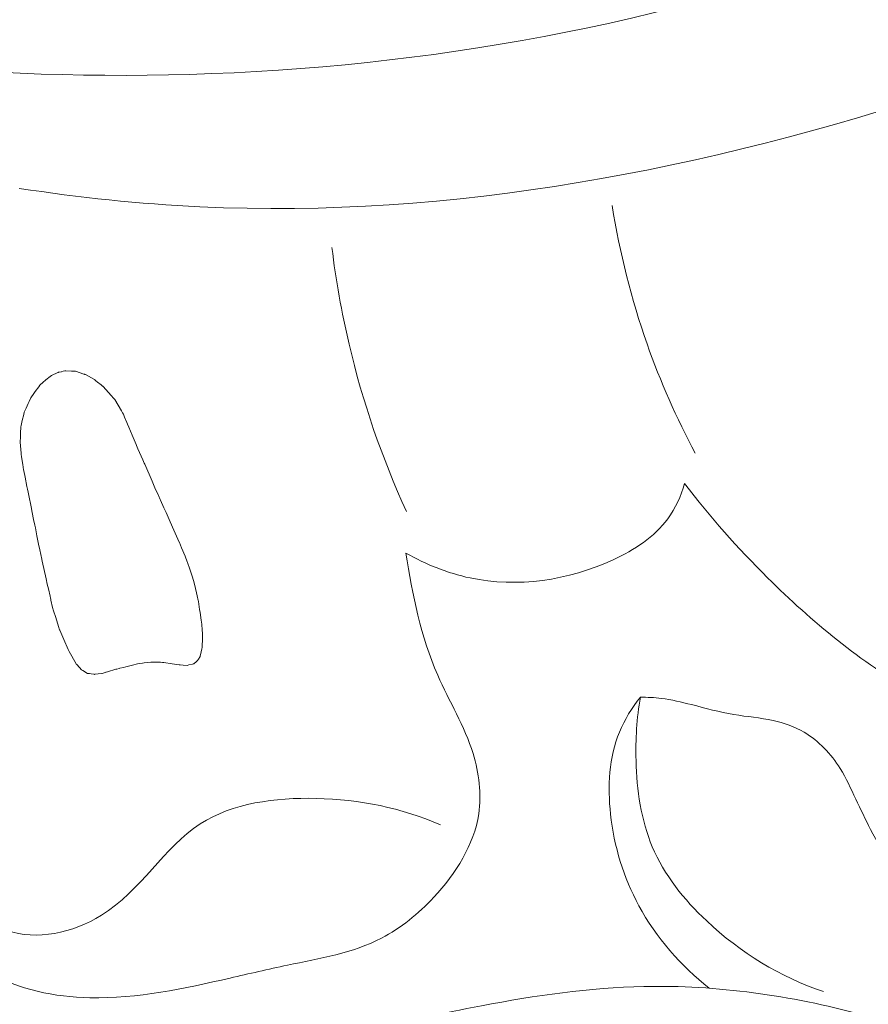
# Model space of a CAD drawing. Units: centimetres. Extents: x -629 to -462, y -383 to -147.
# Drawn here: x -551 to -549, y -284 to -282 of the extents above; entities that cross this region are included whole.
import ezdxf

# ---------------------------------------------------------------- set-up
doc = ezdxf.new("R2010")
doc.units = ezdxf.units.CM
doc.header["$MEASUREMENT"] = 0
doc.layers.add('layer 1', color=7, linetype='Continuous')

msp = doc.modelspace()

# ---------------------------------------------------------------- linework, layer by layer
at = {"layer": 'layer 1', "color": 250, "lineweight": 20}
for points, knots in [([(-629.12223, -383.03001), (-629.12223, -383.03001), (-629.12223, -146.8443), (-629.12223, -146.8443), (-629.12223, -146.8443), (-629.12223, -146.8443), (-462.12224, -146.8443), (-462.12224, -146.8443), (-462.12224, -146.8443), (-462.12224, -146.8443), (-462.12224, -383.03001), (-462.12224, -383.03001), (-462.12224, -383.03001), (-462.12224, -383.03001), (-629.12223, -383.03001), (-629.12223, -383.03001)], [0, 0, 0, 0, 0.2, 0.2, 0.2, 0.2, 0.4, 0.4, 0.4, 0.4, 0.6, 0.6, 0.6, 0.6, 1, 1, 1, 1]), ([(-548.17464, -279.18389), (-548.14859, -279.1208), (-548.11087, -279.05988), (-548.06069, -279.0133), (-548.06069, -279.0133), (-547.97184, -278.93084), (-547.84386, -278.89334), (-547.71918, -278.89027), (-547.71918, -278.89027), (-547.47088, -278.88411), (-547.23577, -279.01423), (-547.06964, -279.19536), (-547.06964, -279.19536), (-546.89035, -279.39089), (-546.79157, -279.64565), (-546.76517, -279.90681), (-546.76517, -279.90681), (-546.74067, -280.14858), (-546.77826, -280.39575), (-546.8687, -280.61918), (-546.8687, -280.61918), (-547.0194, -280.9916), (-547.31685, -281.29819), (-547.64652, -281.53923), (-547.64652, -281.53923), (-548.00031, -281.79789), (-548.39127, -281.98118), (-548.80237, -282.1182), (-548.80237, -282.1182), (-549.27721, -282.27659), (-549.77891, -282.37341), (-550.27415, -282.34966), (-550.27415, -282.34966), (-550.39301, -282.34398), (-550.51146, -282.33138), (-550.62898, -282.31354)], [0, 0, 0, 0, 0.1, 0.1, 0.1, 0.1, 0.2, 0.2, 0.2, 0.2, 0.3, 0.3, 0.3, 0.3, 0.4, 0.4, 0.4, 0.4, 0.5, 0.5, 0.5, 0.5, 0.6, 0.6, 0.6, 0.6, 0.7, 0.7, 0.7, 0.7, 0.8, 0.8, 0.8, 0.8, 1, 1, 1, 1]), ([(-548.00414, -279.22377), (-547.93548, -279.20033), (-547.86057, -279.18562), (-547.78929, -279.19105), (-547.78929, -279.19105), (-547.59518, -279.20575), (-547.42843, -279.36969), (-547.32763, -279.55502), (-547.32763, -279.55502), (-547.17857, -279.82926), (-547.17391, -280.15023), (-547.27414, -280.42607), (-547.27414, -280.42607), (-547.33563, -280.59539), (-547.43667, -280.74766), (-547.55203, -280.88756), (-547.55203, -280.88756), (-547.90653, -281.31742), (-548.39617, -281.62919), (-548.91888, -281.82575), (-548.91888, -281.82575), (-549.36153, -281.99221), (-549.82784, -282.07616), (-550.29417, -282.08952), (-550.29417, -282.08952), (-550.73853, -282.10217), (-551.18293, -282.05084), (-551.61735, -281.95257), (-551.61735, -281.95257), (-552.36097, -281.78464), (-553.07527, -281.47948), (-553.7067, -281.06398)], [0, 0, 0, 0, 0.1111111, 0.1111111, 0.1111111, 0.1111111, 0.2222222, 0.2222222, 0.2222222, 0.2222222, 0.3333333, 0.3333333, 0.3333333, 0.3333333, 0.4444444, 0.4444444, 0.4444444, 0.4444444, 0.5555556, 0.5555556, 0.5555556, 0.5555556, 0.6666667, 0.6666667, 0.6666667, 0.6666667, 0.7777778, 0.7777778, 0.7777778, 0.7777778, 1, 1, 1, 1]), ([(-549.30029, -282.83424), (-549.33717, -282.7652), (-549.36894, -282.69338), (-549.395, -282.61933), (-549.395, -282.61933), (-549.42608, -282.53118), (-549.44896, -282.43986), (-549.46366, -282.3475)], [0, 0, 0, 0, 0.3333333, 0.3333333, 0.3333333, 0.3333333, 1, 1, 1, 1]), ([(-549.86806, -282.9489), (-549.91611, -282.84341), (-549.95423, -282.73276), (-549.98072, -282.61959), (-549.98072, -282.61959), (-549.9955, -282.55695), (-550.00668, -282.49361), (-550.01448, -282.42977)], [0, 0, 0, 0, 0.3333333, 0.3333333, 0.3333333, 0.3333333, 1, 1, 1, 1]), ([(-549.32143, -282.89368), (-549.27163, -282.95923), (-549.21668, -283.0208), (-549.15825, -283.07875), (-549.15825, -283.07875), (-549.07093, -283.16544), (-548.97601, -283.24409), (-548.86737, -283.30584), (-548.86737, -283.30584), (-548.79162, -283.34881), (-548.70924, -283.38366), (-548.62346, -283.38963), (-548.62346, -283.38963), (-548.55003, -283.39481), (-548.4741, -283.37884), (-548.40522, -283.34918), (-548.40522, -283.34918), (-548.34391, -283.3228), (-548.28819, -283.28568), (-548.23959, -283.2411), (-548.23959, -283.2411), (-548.18532, -283.19131), (-548.13987, -283.13221), (-548.08744, -283.08057), (-548.08744, -283.08057), (-548.03462, -283.0286), (-547.97468, -282.98409), (-547.92359, -282.92978), (-547.92359, -282.92978), (-547.89983, -282.90461), (-547.87804, -282.87729), (-547.86188, -282.84689), (-547.86188, -282.84689), (-547.83881, -282.80393), (-547.82708, -282.75472), (-547.82472, -282.70561), (-547.82472, -282.70561), (-547.82208, -282.64942), (-547.83156, -282.59318), (-547.85141, -282.54155)], [0, 0, 0, 0, 0.0909091, 0.0909091, 0.0909091, 0.0909091, 0.1818182, 0.1818182, 0.1818182, 0.1818182, 0.2727273, 0.2727273, 0.2727273, 0.2727273, 0.3636364, 0.3636364, 0.3636364, 0.3636364, 0.4545455, 0.4545455, 0.4545455, 0.4545455, 0.5454545, 0.5454545, 0.5454545, 0.5454545, 0.6363636, 0.6363636, 0.6363636, 0.6363636, 0.7272727, 0.7272727, 0.7272727, 0.7272727, 0.8181818, 0.8181818, 0.8181818, 0.8181818, 1, 1, 1, 1]), ([(-550.57769, -282.69016), (-550.57769, -282.69016), (-550.58192, -282.69414), (-550.58192, -282.69414), (-550.58192, -282.69414), (-550.58192, -282.69414), (-550.58839, -282.70043), (-550.58839, -282.70043), (-550.58839, -282.70043), (-550.58839, -282.70043), (-550.59061, -282.70337), (-550.59061, -282.70337), (-550.59061, -282.70337), (-550.59061, -282.70337), (-550.5974, -282.71268), (-550.5974, -282.71268), (-550.5974, -282.71268), (-550.5974, -282.71268), (-550.60036, -282.71676), (-550.60036, -282.71676), (-550.60036, -282.71676), (-550.60036, -282.71676), (-550.60651, -282.72527), (-550.60651, -282.72527), (-550.60651, -282.72527), (-550.60651, -282.72527), (-550.60978, -282.73239), (-550.60978, -282.73239), (-550.60978, -282.73239), (-550.60978, -282.73239), (-550.6115, -282.73608), (-550.6115, -282.73608), (-550.6115, -282.73608), (-550.6115, -282.73608), (-550.61558, -282.74518), (-550.61558, -282.74518), (-550.61558, -282.74518), (-550.61558, -282.74518), (-550.61928, -282.75318), (-550.61928, -282.75318), (-550.61928, -282.75318), (-550.61928, -282.75318), (-550.62028, -282.75771), (-550.62028, -282.75771), (-550.62028, -282.75771), (-550.62028, -282.75771), (-550.62302, -282.76962), (-550.62302, -282.76962), (-550.62302, -282.76962), (-550.62302, -282.76962), (-550.62525, -282.77951), (-550.62525, -282.77951), (-550.62525, -282.77951), (-550.62525, -282.77951), (-550.6259, -282.7823), (-550.6259, -282.7823), (-550.6259, -282.7823), (-550.6259, -282.7823), (-550.62602, -282.78293), (-550.62602, -282.78293), (-550.62602, -282.78293), (-550.62602, -282.78293), (-550.6265, -282.7941), (-550.6265, -282.7941), (-550.6265, -282.7941), (-550.6265, -282.7941), (-550.62671, -282.79926), (-550.62671, -282.79926), (-550.62671, -282.79926), (-550.62671, -282.79926), (-550.62675, -282.80153), (-550.62675, -282.80153), (-550.62675, -282.80153), (-550.62675, -282.80153), (-550.62718, -282.81213), (-550.62718, -282.81213), (-550.62718, -282.81213), (-550.62718, -282.81213), (-550.62722, -282.81256), (-550.62722, -282.81256), (-550.62722, -282.81256), (-550.62722, -282.81256), (-550.62522, -282.83421), (-550.62522, -282.83421), (-550.62522, -282.83421), (-550.62522, -282.83421), (-550.62523, -282.83436), (-550.62523, -282.83436), (-550.62523, -282.83436), (-550.62523, -282.83436), (-550.62503, -282.83629), (-550.62503, -282.83629), (-550.62503, -282.83629), (-550.62503, -282.83629), (-550.62462, -282.84079), (-550.62462, -282.84079), (-550.62462, -282.84079), (-550.62462, -282.84079), (-550.6239, -282.84503), (-550.6239, -282.84503), (-550.6239, -282.84503), (-550.6239, -282.84503), (-550.62215, -282.85589), (-550.62215, -282.85589), (-550.62215, -282.85589), (-550.62215, -282.85589), (-550.6204, -282.8666), (-550.6204, -282.8666), (-550.6204, -282.8666), (-550.6204, -282.8666), (-550.61995, -282.86898), (-550.61995, -282.86898), (-550.61995, -282.86898), (-550.61995, -282.86898), (-550.61753, -282.88109), (-550.61753, -282.88109), (-550.61753, -282.88109), (-550.61753, -282.88109), (-550.61377, -282.89942), (-550.61377, -282.89942), (-550.61377, -282.89942), (-550.61377, -282.89942), (-550.61272, -282.90482), (-550.61272, -282.90482), (-550.61272, -282.90482), (-550.61272, -282.90482), (-550.61156, -282.91066), (-550.61156, -282.91066), (-550.61156, -282.91066), (-550.61156, -282.91066), (-550.61019, -282.91737), (-550.61019, -282.91737), (-550.61019, -282.91737), (-550.61019, -282.91737), (-550.60567, -282.93952), (-550.60567, -282.93952), (-550.60567, -282.93952), (-550.60567, -282.93952), (-550.60351, -282.95041), (-550.60351, -282.95041), (-550.60351, -282.95041), (-550.60351, -282.95041), (-550.60065, -282.96412), (-550.60065, -282.96412), (-550.60065, -282.96412), (-550.60065, -282.96412), (-550.59843, -282.97523), (-550.59843, -282.97523), (-550.59843, -282.97523), (-550.59843, -282.97523), (-550.59725, -282.98078), (-550.59725, -282.98078), (-550.59725, -282.98078), (-550.59725, -282.98078), (-550.59411, -282.99636), (-550.59411, -282.99636), (-550.59411, -282.99636), (-550.59411, -282.99636), (-550.59081, -283.01245), (-550.59081, -283.01245), (-550.59081, -283.01245), (-550.59081, -283.01245), (-550.58843, -283.02421), (-550.58843, -283.02421), (-550.58843, -283.02421), (-550.58843, -283.02421), (-550.58477, -283.0421), (-550.58477, -283.0421), (-550.58477, -283.0421), (-550.58477, -283.0421), (-550.58382, -283.04693), (-550.58382, -283.04693), (-550.58382, -283.04693), (-550.58382, -283.04693), (-550.58375, -283.04701), (-550.58375, -283.04701), (-550.58375, -283.04701), (-550.58375, -283.04701), (-550.58335, -283.04902), (-550.58335, -283.04902), (-550.58335, -283.04902), (-550.58335, -283.04902), (-550.58263, -283.05235), (-550.58263, -283.05235), (-550.58263, -283.05235), (-550.58263, -283.05235), (-550.57751, -283.0749), (-550.57751, -283.0749), (-550.57751, -283.0749), (-550.57751, -283.0749), (-550.57615, -283.08097), (-550.57615, -283.08097), (-550.57615, -283.08097), (-550.57615, -283.08097), (-550.57381, -283.09144), (-550.57381, -283.09144), (-550.57381, -283.09144), (-550.57381, -283.09144), (-550.57171, -283.10055), (-550.57171, -283.10055), (-550.57171, -283.10055), (-550.57171, -283.10055), (-550.56848, -283.11486), (-550.56848, -283.11486), (-550.56848, -283.11486), (-550.56848, -283.11486), (-550.56755, -283.11919), (-550.56755, -283.11919), (-550.56755, -283.11919), (-550.56755, -283.11919), (-550.56707, -283.12115), (-550.56707, -283.12115), (-550.56707, -283.12115), (-550.56707, -283.12115), (-550.56666, -283.12303), (-550.56666, -283.12303), (-550.56666, -283.12303), (-550.56666, -283.12303), (-550.56348, -283.13726), (-550.56348, -283.13726), (-550.56348, -283.13726), (-550.56348, -283.13726), (-550.56337, -283.13755), (-550.56337, -283.13755), (-550.56337, -283.13755), (-550.56337, -283.13755), (-550.56146, -283.14381), (-550.56146, -283.14381), (-550.56146, -283.14381), (-550.56146, -283.14381), (-550.55716, -283.15721), (-550.55716, -283.15721), (-550.55716, -283.15721), (-550.55716, -283.15721), (-550.55169, -283.17461), (-550.55169, -283.17461), (-550.55169, -283.17461), (-550.55169, -283.17461), (-550.55119, -283.17628), (-550.55119, -283.17628), (-550.55119, -283.17628), (-550.55119, -283.17628), (-550.55029, -283.17919), (-550.55029, -283.17919), (-550.55029, -283.17919), (-550.55029, -283.17919), (-550.54955, -283.18145), (-550.54955, -283.18145), (-550.54955, -283.18145), (-550.54955, -283.18145), (-550.54951, -283.18181), (-550.54951, -283.18181), (-550.54951, -283.18181), (-550.54951, -283.18181), (-550.54939, -283.1821), (-550.54939, -283.1821), (-550.54939, -283.1821), (-550.54939, -283.1821), (-550.5413, -283.20043), (-550.5413, -283.20043), (-550.5413, -283.20043), (-550.5413, -283.20043), (-550.53287, -283.21977), (-550.53287, -283.21977), (-550.53287, -283.21977), (-550.53287, -283.21977), (-550.53101, -283.22396), (-550.53101, -283.22396), (-550.53101, -283.22396), (-550.53101, -283.22396), (-550.52565, -283.23305), (-550.52565, -283.23305), (-550.52565, -283.23305), (-550.52565, -283.23305), (-550.51616, -283.24901), (-550.51616, -283.24901), (-550.51616, -283.24901), (-550.51616, -283.24901), (-550.51577, -283.24946), (-550.51577, -283.24946), (-550.51577, -283.24946), (-550.51577, -283.24946), (-550.51512, -283.25023), (-550.51512, -283.25023), (-550.51512, -283.25023), (-550.51512, -283.25023), (-550.50652, -283.25958), (-550.50652, -283.25958), (-550.50652, -283.25958), (-550.50652, -283.25958), (-550.50564, -283.26015), (-550.50564, -283.26015), (-550.50564, -283.26015), (-550.50564, -283.26015), (-550.50381, -283.26122), (-550.50381, -283.26122), (-550.50381, -283.26122), (-550.50381, -283.26122), (-550.49454, -283.26672), (-550.49454, -283.26672), (-550.49454, -283.26672), (-550.49454, -283.26672), (-550.49321, -283.2669), (-550.49321, -283.2669), (-550.49321, -283.2669), (-550.49321, -283.2669), (-550.4911, -283.26722), (-550.4911, -283.26722), (-550.4911, -283.26722), (-550.4911, -283.26722), (-550.48767, -283.26771), (-550.48767, -283.26771), (-550.48767, -283.26771), (-550.48767, -283.26771), (-550.48185, -283.26853), (-550.48185, -283.26853), (-550.48185, -283.26853), (-550.48185, -283.26853), (-550.48171, -283.26855), (-550.48171, -283.26855), (-550.48171, -283.26855), (-550.48171, -283.26855), (-550.4808, -283.26869), (-550.4808, -283.26869), (-550.4808, -283.26869), (-550.4808, -283.26869), (-550.47986, -283.26855), (-550.47986, -283.26855), (-550.47986, -283.26855), (-550.47986, -283.26855), (-550.47362, -283.26771), (-550.47362, -283.26771), (-550.47362, -283.26771), (-550.47362, -283.26771), (-550.46652, -283.2668), (-550.46652, -283.2668), (-550.46652, -283.2668), (-550.46652, -283.2668), (-550.46601, -283.26663), (-550.46601, -283.26663), (-550.46601, -283.26663), (-550.46601, -283.26663), (-550.45983, -283.26479), (-550.45983, -283.26479), (-550.45983, -283.26479), (-550.45983, -283.26479), (-550.45889, -283.26451), (-550.45889, -283.26451), (-550.45889, -283.26451), (-550.45889, -283.26451), (-550.45846, -283.2644), (-550.45846, -283.2644), (-550.45846, -283.2644), (-550.45846, -283.2644), (-550.45576, -283.26356), (-550.45576, -283.26356), (-550.45576, -283.26356), (-550.45576, -283.26356), (-550.43905, -283.25867), (-550.43905, -283.25867), (-550.43905, -283.25867), (-550.43905, -283.25867), (-550.43745, -283.25823), (-550.43745, -283.25823), (-550.43745, -283.25823), (-550.43745, -283.25823), (-550.4326, -283.257), (-550.4326, -283.257), (-550.4326, -283.257), (-550.4326, -283.257), (-550.43129, -283.25668), (-550.43129, -283.25668), (-550.43129, -283.25668), (-550.43129, -283.25668), (-550.42413, -283.25492), (-550.42413, -283.25492), (-550.42413, -283.25492), (-550.42413, -283.25492), (-550.41971, -283.25379), (-550.41971, -283.25379), (-550.41971, -283.25379), (-550.41971, -283.25379), (-550.4066, -283.25052), (-550.4066, -283.25052), (-550.4066, -283.25052), (-550.4066, -283.25052), (-550.40646, -283.25053), (-550.40646, -283.25053), (-550.40646, -283.25053), (-550.40646, -283.25053), (-550.40617, -283.25042), (-550.40617, -283.25042), (-550.40617, -283.25042), (-550.40617, -283.25042), (-550.39661, -283.24807), (-550.39661, -283.24807), (-550.39661, -283.24807), (-550.39661, -283.24807), (-550.39271, -283.24711), (-550.39271, -283.24711), (-550.39271, -283.24711), (-550.39271, -283.24711), (-550.38683, -283.24645), (-550.38683, -283.24645), (-550.38683, -283.24645), (-550.38683, -283.24645), (-550.38333, -283.2461), (-550.38333, -283.2461), (-550.38333, -283.2461), (-550.38333, -283.2461), (-550.37023, -283.24468), (-550.37023, -283.24468), (-550.37023, -283.24468), (-550.37023, -283.24468), (-550.36718, -283.24471), (-550.36718, -283.24471), (-550.36718, -283.24471), (-550.36718, -283.24471), (-550.35146, -283.245), (-550.35146, -283.245), (-550.35146, -283.245), (-550.35146, -283.245), (-550.34771, -283.24509), (-550.34771, -283.24509), (-550.34771, -283.24509), (-550.34771, -283.24509), (-550.34651, -283.24526), (-550.34651, -283.24526), (-550.34651, -283.24526), (-550.34651, -283.24526), (-550.34455, -283.24556), (-550.34455, -283.24556), (-550.34455, -283.24556), (-550.34455, -283.24556), (-550.32864, -283.24791), (-550.32864, -283.24791), (-550.32864, -283.24791), (-550.32864, -283.24791), (-550.31911, -283.2494), (-550.31911, -283.2494), (-550.31911, -283.2494), (-550.31911, -283.2494), (-550.31462, -283.25005), (-550.31462, -283.25005), (-550.31462, -283.25005), (-550.31462, -283.25005), (-550.313, -283.25011), (-550.313, -283.25011), (-550.313, -283.25011), (-550.313, -283.25011), (-550.30658, -283.25056), (-550.30658, -283.25056), (-550.30658, -283.25056), (-550.30658, -283.25056), (-550.29924, -283.25101), (-550.29924, -283.25101), (-550.29924, -283.25101), (-550.29924, -283.25101), (-550.2954, -283.25012), (-550.2954, -283.25012), (-550.2954, -283.25012), (-550.2954, -283.25012), (-550.28859, -283.2484), (-550.28859, -283.2484), (-550.28859, -283.2484), (-550.28859, -283.2484), (-550.28715, -283.24809), (-550.28715, -283.24809), (-550.28715, -283.24809), (-550.28715, -283.24809), (-550.28563, -283.24772), (-550.28563, -283.24772), (-550.28563, -283.24772), (-550.28563, -283.24772), (-550.28441, -283.24668), (-550.28441, -283.24668), (-550.28441, -283.24668), (-550.28441, -283.24668), (-550.28205, -283.24467), (-550.28205, -283.24467), (-550.28205, -283.24467), (-550.28205, -283.24467), (-550.27847, -283.24163), (-550.27847, -283.24163), (-550.27847, -283.24163), (-550.27847, -283.24163), (-550.27684, -283.23907), (-550.27684, -283.23907), (-550.27684, -283.23907), (-550.27684, -283.23907), (-550.27364, -283.23372), (-550.27364, -283.23372), (-550.27364, -283.23372), (-550.27364, -283.23372), (-550.27341, -283.23261), (-550.27341, -283.23261), (-550.27341, -283.23261), (-550.27341, -283.23261), (-550.27139, -283.22433), (-550.27139, -283.22433), (-550.27139, -283.22433), (-550.27139, -283.22433), (-550.27006, -283.21848), (-550.27006, -283.21848), (-550.27006, -283.21848), (-550.27006, -283.21848), (-550.26943, -283.21597), (-550.26943, -283.21597), (-550.26943, -283.21597), (-550.26943, -283.21597), (-550.26923, -283.21528), (-550.26923, -283.21528), (-550.26923, -283.21528), (-550.26923, -283.21528), (-550.26925, -283.21464), (-550.26925, -283.21464), (-550.26925, -283.21464), (-550.26925, -283.21464), (-550.26921, -283.21237), (-550.26921, -283.21237), (-550.26921, -283.21237), (-550.26921, -283.21237), (-550.26883, -283.19985), (-550.26883, -283.19985), (-550.26883, -283.19985), (-550.26883, -283.19985), (-550.26866, -283.19419), (-550.26866, -283.19419), (-550.26866, -283.19419), (-550.26866, -283.19419), (-550.2687, -283.19383), (-550.2687, -283.19383), (-550.2687, -283.19383), (-550.2687, -283.19383), (-550.26894, -283.18984), (-550.26894, -283.18984), (-550.26894, -283.18984), (-550.26894, -283.18984), (-550.2697, -283.17998), (-550.2697, -283.17998), (-550.2697, -283.17998), (-550.2697, -283.17998), (-550.27018, -283.17186), (-550.27018, -283.17186), (-550.27018, -283.17186), (-550.27018, -283.17186), (-550.27046, -283.17013), (-550.27046, -283.17013), (-550.27046, -283.17013), (-550.27046, -283.17013), (-550.27159, -283.16217), (-550.27159, -283.16217), (-550.27159, -283.16217), (-550.27159, -283.16217), (-550.27371, -283.14717), (-550.27371, -283.14717), (-550.27371, -283.14717), (-550.27371, -283.14717), (-550.27462, -283.14099), (-550.27462, -283.14099), (-550.27462, -283.14099), (-550.27462, -283.14099), (-550.27604, -283.13052), (-550.27604, -283.13052), (-550.27604, -283.13052), (-550.27604, -283.13052), (-550.27682, -283.12528), (-550.27682, -283.12528), (-550.27682, -283.12528), (-550.27682, -283.12528), (-550.27687, -283.12492), (-550.27687, -283.12492), (-550.27687, -283.12492), (-550.27687, -283.12492), (-550.27729, -283.12318), (-550.27729, -283.12318), (-550.27729, -283.12318), (-550.27729, -283.12318), (-550.27941, -283.11435), (-550.27941, -283.11435), (-550.27941, -283.11435), (-550.27941, -283.11435), (-550.2841, -283.09432), (-550.2841, -283.09432), (-550.2841, -283.09432), (-550.2841, -283.09432), (-550.28649, -283.08441), (-550.28649, -283.08441), (-550.28649, -283.08441), (-550.28649, -283.08441), (-550.28654, -283.08419), (-550.28654, -283.08419), (-550.28654, -283.08419), (-550.28654, -283.08419), (-550.2894, -283.07573), (-550.2894, -283.07573), (-550.2894, -283.07573), (-550.2894, -283.07573), (-550.29383, -283.06217), (-550.29383, -283.06217), (-550.29383, -283.06217), (-550.29383, -283.06217), (-550.29816, -283.04905), (-550.29816, -283.04905), (-550.29816, -283.04905), (-550.29816, -283.04905), (-550.2988, -283.04737), (-550.2988, -283.04737), (-550.2988, -283.04737), (-550.2988, -283.04737), (-550.30311, -283.03659), (-550.30311, -283.03659), (-550.30311, -283.03659), (-550.30311, -283.03659), (-550.30978, -283.02009), (-550.30978, -283.02009), (-550.30978, -283.02009), (-550.30978, -283.02009), (-550.31183, -283.01474), (-550.31183, -283.01474), (-550.31183, -283.01474), (-550.31183, -283.01474), (-550.31273, -283.01261), (-550.31273, -283.01261), (-550.31273, -283.01261), (-550.31273, -283.01261), (-550.31308, -283.01173), (-550.31308, -283.01173), (-550.31308, -283.01173), (-550.31308, -283.01173), (-550.31314, -283.01166), (-550.31314, -283.01166), (-550.31314, -283.01166), (-550.31314, -283.01166), (-550.31313, -283.01151), (-550.31313, -283.01151), (-550.31313, -283.01151), (-550.31313, -283.01151), (-550.31704, -283.0029), (-550.31704, -283.0029), (-550.31704, -283.0029), (-550.31704, -283.0029), (-550.32756, -282.97955), (-550.32756, -282.97955), (-550.32756, -282.97955), (-550.32756, -282.97955), (-550.33454, -282.96409), (-550.33454, -282.96409), (-550.33454, -282.96409), (-550.33454, -282.96409), (-550.34048, -282.95077), (-550.34048, -282.95077), (-550.34048, -282.95077), (-550.34048, -282.95077), (-550.34481, -282.94119), (-550.34481, -282.94119), (-550.34481, -282.94119), (-550.34481, -282.94119), (-550.3516, -282.9261), (-550.3516, -282.9261), (-550.3516, -282.9261), (-550.3516, -282.9261), (-550.35207, -282.92492), (-550.35207, -282.92492), (-550.35207, -282.92492), (-550.35207, -282.92492), (-550.3555, -282.91734), (-550.3555, -282.91734), (-550.3555, -282.91734), (-550.3555, -282.91734), (-550.35617, -282.91594), (-550.35617, -282.91594), (-550.35617, -282.91594), (-550.35617, -282.91594), (-550.36232, -282.90174), (-550.36232, -282.90174), (-550.36232, -282.90174), (-550.36232, -282.90174), (-550.36794, -282.8888), (-550.36794, -282.8888), (-550.36794, -282.8888), (-550.36794, -282.8888), (-550.38247, -282.85548), (-550.38247, -282.85548), (-550.38247, -282.85548), (-550.38247, -282.85548), (-550.38343, -282.85328), (-550.38343, -282.85328), (-550.38343, -282.85328), (-550.38343, -282.85328), (-550.38624, -282.84688), (-550.38624, -282.84688), (-550.38624, -282.84688), (-550.38624, -282.84688), (-550.39562, -282.82519), (-550.39562, -282.82519), (-550.39562, -282.82519), (-550.39562, -282.82519), (-550.39831, -282.81894), (-550.39831, -282.81894), (-550.39831, -282.81894), (-550.39831, -282.81894), (-550.39921, -282.81695), (-550.39921, -282.81695), (-550.39921, -282.81695), (-550.39921, -282.81695), (-550.40686, -282.79852), (-550.40686, -282.79852), (-550.40686, -282.79852), (-550.40686, -282.79852), (-550.41342, -282.78309), (-550.41342, -282.78309), (-550.41342, -282.78309), (-550.41342, -282.78309), (-550.41591, -282.77707), (-550.41591, -282.77707), (-550.41591, -282.77707), (-550.41591, -282.77707), (-550.41745, -282.7734), (-550.41745, -282.7734), (-550.41745, -282.7734), (-550.41745, -282.7734), (-550.4218, -282.76319), (-550.4218, -282.76319), (-550.4218, -282.76319), (-550.4218, -282.76319), (-550.42411, -282.75754), (-550.42411, -282.75754), (-550.42411, -282.75754), (-550.42411, -282.75754), (-550.42598, -282.7544), (-550.42598, -282.7544), (-550.42598, -282.7544), (-550.42598, -282.7544), (-550.42811, -282.75083), (-550.42811, -282.75083), (-550.42811, -282.75083), (-550.42811, -282.75083), (-550.44141, -282.72854), (-550.44141, -282.72854), (-550.44141, -282.72854), (-550.44141, -282.72854), (-550.4418, -282.72808), (-550.4418, -282.72808), (-550.4418, -282.72808), (-550.4418, -282.72808), (-550.44381, -282.72586), (-550.44381, -282.72586), (-550.44381, -282.72586), (-550.44381, -282.72586), (-550.44842, -282.72059), (-550.44842, -282.72059), (-550.44842, -282.72059), (-550.44842, -282.72059), (-550.46435, -282.70262), (-550.46435, -282.70262), (-550.46435, -282.70262), (-550.46435, -282.70262), (-550.46481, -282.70223), (-550.46481, -282.70223), (-550.46481, -282.70223), (-550.46481, -282.70223), (-550.46508, -282.70207), (-550.46508, -282.70207), (-550.46508, -282.70207), (-550.46508, -282.70207), (-550.46795, -282.69978), (-550.46795, -282.69978), (-550.46795, -282.69978), (-550.46795, -282.69978), (-550.47516, -282.69423), (-550.47516, -282.69423), (-550.47516, -282.69423), (-550.47516, -282.69423), (-550.47829, -282.69177), (-550.47829, -282.69177), (-550.47829, -282.69177), (-550.47829, -282.69177), (-550.48042, -282.69004), (-550.48042, -282.69004), (-550.48042, -282.69004), (-550.48042, -282.69004), (-550.48082, -282.68972), (-550.48082, -282.68972), (-550.48082, -282.68972), (-550.48082, -282.68972), (-550.4813, -282.68947), (-550.4813, -282.68947), (-550.4813, -282.68947), (-550.4813, -282.68947), (-550.49908, -282.67951), (-550.49908, -282.67951), (-550.49908, -282.67951), (-550.49908, -282.67951), (-550.49969, -282.67925), (-550.49969, -282.67925), (-550.49969, -282.67925), (-550.49969, -282.67925), (-550.4999, -282.67916), (-550.4999, -282.67916), (-550.4999, -282.67916), (-550.4999, -282.67916), (-550.50039, -282.67905), (-550.50039, -282.67905), (-550.50039, -282.67905), (-550.50039, -282.67905), (-550.50059, -282.67896), (-550.50059, -282.67896), (-550.50059, -282.67896), (-550.50059, -282.67896), (-550.50225, -282.6784), (-550.50225, -282.6784), (-550.50225, -282.6784), (-550.50225, -282.6784), (-550.51849, -282.67304), (-550.51849, -282.67304), (-550.51849, -282.67304), (-550.51849, -282.67304), (-550.51941, -282.67304), (-550.51941, -282.67304), (-550.51941, -282.67304), (-550.51941, -282.67304), (-550.5259, -282.67265), (-550.5259, -282.67265), (-550.5259, -282.67265), (-550.5259, -282.67265), (-550.52604, -282.67264), (-550.52604, -282.67264), (-550.52604, -282.67264), (-550.52604, -282.67264), (-550.53734, -282.67201), (-550.53734, -282.67201), (-550.53734, -282.67201), (-550.53734, -282.67201), (-550.53833, -282.67193), (-550.53833, -282.67193), (-550.53833, -282.67193), (-550.53833, -282.67193), (-550.5392, -282.67214), (-550.5392, -282.67214), (-550.5392, -282.67214), (-550.5392, -282.67214), (-550.54274, -282.67292), (-550.54274, -282.67292), (-550.54274, -282.67292), (-550.54274, -282.67292), (-550.54621, -282.67377), (-550.54621, -282.67377), (-550.54621, -282.67377), (-550.54621, -282.67377), (-550.54657, -282.67381), (-550.54657, -282.67381), (-550.54657, -282.67381), (-550.54657, -282.67381), (-550.55048, -282.67477), (-550.55048, -282.67477), (-550.55048, -282.67477), (-550.55048, -282.67477), (-550.55163, -282.67496), (-550.55163, -282.67496), (-550.55163, -282.67496), (-550.55163, -282.67496), (-550.55236, -282.67519), (-550.55236, -282.67519), (-550.55236, -282.67519), (-550.55236, -282.67519), (-550.55302, -282.67549), (-550.55302, -282.67549), (-550.55302, -282.67549), (-550.55302, -282.67549), (-550.56541, -282.68129), (-550.56541, -282.68129), (-550.56541, -282.68129), (-550.56541, -282.68129), (-550.56579, -282.68162), (-550.56579, -282.68162), (-550.56579, -282.68162), (-550.56579, -282.68162), (-550.56647, -282.68206), (-550.56647, -282.68206), (-550.56647, -282.68206), (-550.56647, -282.68206), (-550.56745, -282.68276), (-550.56745, -282.68276), (-550.56745, -282.68276), (-550.56745, -282.68276), (-550.56812, -282.6832), (-550.56812, -282.6832), (-550.56812, -282.6832), (-550.56812, -282.6832), (-550.57693, -282.68951), (-550.57693, -282.68951), (-550.57693, -282.68951), (-550.57693, -282.68951), (-550.57731, -282.68983), (-550.57731, -282.68983), (-550.57731, -282.68983), (-550.57731, -282.68983), (-550.57769, -282.69016), (-550.57769, -282.69016)], [0, 0, 0, 0, 0.0044248, 0.0044248, 0.0044248, 0.0044248, 0.0088496, 0.0088496, 0.0088496, 0.0088496, 0.0132743, 0.0132743, 0.0132743, 0.0132743, 0.0176991, 0.0176991, 0.0176991, 0.0176991, 0.0221239, 0.0221239, 0.0221239, 0.0221239, 0.0265487, 0.0265487, 0.0265487, 0.0265487, 0.0309735, 0.0309735, 0.0309735, 0.0309735, 0.0353982, 0.0353982, 0.0353982, 0.0353982, 0.039823, 0.039823, 0.039823, 0.039823, 0.0442478, 0.0442478, 0.0442478, 0.0442478, 0.0486726, 0.0486726, 0.0486726, 0.0486726, 0.0530973, 0.0530973, 0.0530973, 0.0530973, 0.0575221, 0.0575221, 0.0575221, 0.0575221, 0.0619469, 0.0619469, 0.0619469, 0.0619469, 0.0663717, 0.0663717, 0.0663717, 0.0663717, 0.0707965, 0.0707965, 0.0707965, 0.0707965, 0.0752212, 0.0752212, 0.0752212, 0.0752212, 0.079646, 0.079646, 0.079646, 0.079646, 0.0840708, 0.0840708, 0.0840708, 0.0840708, 0.0884956, 0.0884956, 0.0884956, 0.0884956, 0.0929204, 0.0929204, 0.0929204, 0.0929204, 0.0973451, 0.0973451, 0.0973451, 0.0973451, 0.1017699, 0.1017699, 0.1017699, 0.1017699, 0.1061947, 0.1061947, 0.1061947, 0.1061947, 0.1106195, 0.1106195, 0.1106195, 0.1106195, 0.1150442, 0.1150442, 0.1150442, 0.1150442, 0.119469, 0.119469, 0.119469, 0.119469, 0.1238938, 0.1238938, 0.1238938, 0.1238938, 0.1283186, 0.1283186, 0.1283186, 0.1283186, 0.1327434, 0.1327434, 0.1327434, 0.1327434, 0.1371681, 0.1371681, 0.1371681, 0.1371681, 0.1415929, 0.1415929, 0.1415929, 0.1415929, 0.1460177, 0.1460177, 0.1460177, 0.1460177, 0.1504425, 0.1504425, 0.1504425, 0.1504425, 0.1548673, 0.1548673, 0.1548673, 0.1548673, 0.159292, 0.159292, 0.159292, 0.159292, 0.1637168, 0.1637168, 0.1637168, 0.1637168, 0.1681416, 0.1681416, 0.1681416, 0.1681416, 0.1725664, 0.1725664, 0.1725664, 0.1725664, 0.1769912, 0.1769912, 0.1769912, 0.1769912, 0.1814159, 0.1814159, 0.1814159, 0.1814159, 0.1858407, 0.1858407, 0.1858407, 0.1858407, 0.1902655, 0.1902655, 0.1902655, 0.1902655, 0.1946903, 0.1946903, 0.1946903, 0.1946903, 0.199115, 0.199115, 0.199115, 0.199115, 0.2035398, 0.2035398, 0.2035398, 0.2035398, 0.2079646, 0.2079646, 0.2079646, 0.2079646, 0.2123894, 0.2123894, 0.2123894, 0.2123894, 0.2168142, 0.2168142, 0.2168142, 0.2168142, 0.2212389, 0.2212389, 0.2212389, 0.2212389, 0.2256637, 0.2256637, 0.2256637, 0.2256637, 0.2300885, 0.2300885, 0.2300885, 0.2300885, 0.2345133, 0.2345133, 0.2345133, 0.2345133, 0.2389381, 0.2389381, 0.2389381, 0.2389381, 0.2433628, 0.2433628, 0.2433628, 0.2433628, 0.2477876, 0.2477876, 0.2477876, 0.2477876, 0.2522124, 0.2522124, 0.2522124, 0.2522124, 0.2566372, 0.2566372, 0.2566372, 0.2566372, 0.2610619, 0.2610619, 0.2610619, 0.2610619, 0.2654867, 0.2654867, 0.2654867, 0.2654867, 0.2699115, 0.2699115, 0.2699115, 0.2699115, 0.2743363, 0.2743363, 0.2743363, 0.2743363, 0.2787611, 0.2787611, 0.2787611, 0.2787611, 0.2831858, 0.2831858, 0.2831858, 0.2831858, 0.2876106, 0.2876106, 0.2876106, 0.2876106, 0.2920354, 0.2920354, 0.2920354, 0.2920354, 0.2964602, 0.2964602, 0.2964602, 0.2964602, 0.300885, 0.300885, 0.300885, 0.300885, 0.3053097, 0.3053097, 0.3053097, 0.3053097, 0.3097345, 0.3097345, 0.3097345, 0.3097345, 0.3141593, 0.3141593, 0.3141593, 0.3141593, 0.3185841, 0.3185841, 0.3185841, 0.3185841, 0.3230088, 0.3230088, 0.3230088, 0.3230088, 0.3274336, 0.3274336, 0.3274336, 0.3274336, 0.3318584, 0.3318584, 0.3318584, 0.3318584, 0.3362832, 0.3362832, 0.3362832, 0.3362832, 0.340708, 0.340708, 0.340708, 0.340708, 0.3451327, 0.3451327, 0.3451327, 0.3451327, 0.3495575, 0.3495575, 0.3495575, 0.3495575, 0.3539823, 0.3539823, 0.3539823, 0.3539823, 0.3584071, 0.3584071, 0.3584071, 0.3584071, 0.3628319, 0.3628319, 0.3628319, 0.3628319, 0.3672566, 0.3672566, 0.3672566, 0.3672566, 0.3716814, 0.3716814, 0.3716814, 0.3716814, 0.3761062, 0.3761062, 0.3761062, 0.3761062, 0.380531, 0.380531, 0.380531, 0.380531, 0.3849558, 0.3849558, 0.3849558, 0.3849558, 0.3893805, 0.3893805, 0.3893805, 0.3893805, 0.3938053, 0.3938053, 0.3938053, 0.3938053, 0.3982301, 0.3982301, 0.3982301, 0.3982301, 0.4026549, 0.4026549, 0.4026549, 0.4026549, 0.4070796, 0.4070796, 0.4070796, 0.4070796, 0.4115044, 0.4115044, 0.4115044, 0.4115044, 0.4159292, 0.4159292, 0.4159292, 0.4159292, 0.420354, 0.420354, 0.420354, 0.420354, 0.4247788, 0.4247788, 0.4247788, 0.4247788, 0.4292035, 0.4292035, 0.4292035, 0.4292035, 0.4336283, 0.4336283, 0.4336283, 0.4336283, 0.4380531, 0.4380531, 0.4380531, 0.4380531, 0.4424779, 0.4424779, 0.4424779, 0.4424779, 0.4469027, 0.4469027, 0.4469027, 0.4469027, 0.4513274, 0.4513274, 0.4513274, 0.4513274, 0.4557522, 0.4557522, 0.4557522, 0.4557522, 0.460177, 0.460177, 0.460177, 0.460177, 0.4646018, 0.4646018, 0.4646018, 0.4646018, 0.4690265, 0.4690265, 0.4690265, 0.4690265, 0.4734513, 0.4734513, 0.4734513, 0.4734513, 0.4778761, 0.4778761, 0.4778761, 0.4778761, 0.4823009, 0.4823009, 0.4823009, 0.4823009, 0.4867257, 0.4867257, 0.4867257, 0.4867257, 0.4911504, 0.4911504, 0.4911504, 0.4911504, 0.4955752, 0.4955752, 0.4955752, 0.4955752, 0.5, 0.5, 0.5, 0.5, 0.5044248, 0.5044248, 0.5044248, 0.5044248, 0.5088496, 0.5088496, 0.5088496, 0.5088496, 0.5132743, 0.5132743, 0.5132743, 0.5132743, 0.5176991, 0.5176991, 0.5176991, 0.5176991, 0.5221239, 0.5221239, 0.5221239, 0.5221239, 0.5265487, 0.5265487, 0.5265487, 0.5265487, 0.5309735, 0.5309735, 0.5309735, 0.5309735, 0.5353982, 0.5353982, 0.5353982, 0.5353982, 0.539823, 0.539823, 0.539823, 0.539823, 0.5442478, 0.5442478, 0.5442478, 0.5442478, 0.5486726, 0.5486726, 0.5486726, 0.5486726, 0.5530973, 0.5530973, 0.5530973, 0.5530973, 0.5575221, 0.5575221, 0.5575221, 0.5575221, 0.5619469, 0.5619469, 0.5619469, 0.5619469, 0.5663717, 0.5663717, 0.5663717, 0.5663717, 0.5707965, 0.5707965, 0.5707965, 0.5707965, 0.5752212, 0.5752212, 0.5752212, 0.5752212, 0.579646, 0.579646, 0.579646, 0.579646, 0.5840708, 0.5840708, 0.5840708, 0.5840708, 0.5884956, 0.5884956, 0.5884956, 0.5884956, 0.5929204, 0.5929204, 0.5929204, 0.5929204, 0.5973451, 0.5973451, 0.5973451, 0.5973451, 0.6017699, 0.6017699, 0.6017699, 0.6017699, 0.6061947, 0.6061947, 0.6061947, 0.6061947, 0.6106195, 0.6106195, 0.6106195, 0.6106195, 0.6150442, 0.6150442, 0.6150442, 0.6150442, 0.619469, 0.619469, 0.619469, 0.619469, 0.6238938, 0.6238938, 0.6238938, 0.6238938, 0.6283186, 0.6283186, 0.6283186, 0.6283186, 0.6327434, 0.6327434, 0.6327434, 0.6327434, 0.6371681, 0.6371681, 0.6371681, 0.6371681, 0.6415929, 0.6415929, 0.6415929, 0.6415929, 0.6460177, 0.6460177, 0.6460177, 0.6460177, 0.6504425, 0.6504425, 0.6504425, 0.6504425, 0.6548673, 0.6548673, 0.6548673, 0.6548673, 0.659292, 0.659292, 0.659292, 0.659292, 0.6637168, 0.6637168, 0.6637168, 0.6637168, 0.6681416, 0.6681416, 0.6681416, 0.6681416, 0.6725664, 0.6725664, 0.6725664, 0.6725664, 0.6769912, 0.6769912, 0.6769912, 0.6769912, 0.6814159, 0.6814159, 0.6814159, 0.6814159, 0.6858407, 0.6858407, 0.6858407, 0.6858407, 0.6902655, 0.6902655, 0.6902655, 0.6902655, 0.6946903, 0.6946903, 0.6946903, 0.6946903, 0.699115, 0.699115, 0.699115, 0.699115, 0.7035398, 0.7035398, 0.7035398, 0.7035398, 0.7079646, 0.7079646, 0.7079646, 0.7079646, 0.7123894, 0.7123894, 0.7123894, 0.7123894, 0.7168142, 0.7168142, 0.7168142, 0.7168142, 0.7212389, 0.7212389, 0.7212389, 0.7212389, 0.7256637, 0.7256637, 0.7256637, 0.7256637, 0.7300885, 0.7300885, 0.7300885, 0.7300885, 0.7345133, 0.7345133, 0.7345133, 0.7345133, 0.7389381, 0.7389381, 0.7389381, 0.7389381, 0.7433628, 0.7433628, 0.7433628, 0.7433628, 0.7477876, 0.7477876, 0.7477876, 0.7477876, 0.7522124, 0.7522124, 0.7522124, 0.7522124, 0.7566372, 0.7566372, 0.7566372, 0.7566372, 0.7610619, 0.7610619, 0.7610619, 0.7610619, 0.7654867, 0.7654867, 0.7654867, 0.7654867, 0.7699115, 0.7699115, 0.7699115, 0.7699115, 0.7743363, 0.7743363, 0.7743363, 0.7743363, 0.7787611, 0.7787611, 0.7787611, 0.7787611, 0.7831858, 0.7831858, 0.7831858, 0.7831858, 0.7876106, 0.7876106, 0.7876106, 0.7876106, 0.7920354, 0.7920354, 0.7920354, 0.7920354, 0.7964602, 0.7964602, 0.7964602, 0.7964602, 0.800885, 0.800885, 0.800885, 0.800885, 0.8053097, 0.8053097, 0.8053097, 0.8053097, 0.8097345, 0.8097345, 0.8097345, 0.8097345, 0.8141593, 0.8141593, 0.8141593, 0.8141593, 0.8185841, 0.8185841, 0.8185841, 0.8185841, 0.8230088, 0.8230088, 0.8230088, 0.8230088, 0.8274336, 0.8274336, 0.8274336, 0.8274336, 0.8318584, 0.8318584, 0.8318584, 0.8318584, 0.8362832, 0.8362832, 0.8362832, 0.8362832, 0.840708, 0.840708, 0.840708, 0.840708, 0.8451327, 0.8451327, 0.8451327, 0.8451327, 0.8495575, 0.8495575, 0.8495575, 0.8495575, 0.8539823, 0.8539823, 0.8539823, 0.8539823, 0.8584071, 0.8584071, 0.8584071, 0.8584071, 0.8628319, 0.8628319, 0.8628319, 0.8628319, 0.8672566, 0.8672566, 0.8672566, 0.8672566, 0.8716814, 0.8716814, 0.8716814, 0.8716814, 0.8761062, 0.8761062, 0.8761062, 0.8761062, 0.880531, 0.880531, 0.880531, 0.880531, 0.8849558, 0.8849558, 0.8849558, 0.8849558, 0.8893805, 0.8893805, 0.8893805, 0.8893805, 0.8938053, 0.8938053, 0.8938053, 0.8938053, 0.8982301, 0.8982301, 0.8982301, 0.8982301, 0.9026549, 0.9026549, 0.9026549, 0.9026549, 0.9070796, 0.9070796, 0.9070796, 0.9070796, 0.9115044, 0.9115044, 0.9115044, 0.9115044, 0.9159292, 0.9159292, 0.9159292, 0.9159292, 0.920354, 0.920354, 0.920354, 0.920354, 0.9247788, 0.9247788, 0.9247788, 0.9247788, 0.9292035, 0.9292035, 0.9292035, 0.9292035, 0.9336283, 0.9336283, 0.9336283, 0.9336283, 0.9380531, 0.9380531, 0.9380531, 0.9380531, 0.9424779, 0.9424779, 0.9424779, 0.9424779, 0.9469027, 0.9469027, 0.9469027, 0.9469027, 0.9513274, 0.9513274, 0.9513274, 0.9513274, 0.9557522, 0.9557522, 0.9557522, 0.9557522, 0.960177, 0.960177, 0.960177, 0.960177, 0.9646018, 0.9646018, 0.9646018, 0.9646018, 0.9690265, 0.9690265, 0.9690265, 0.9690265, 0.9734513, 0.9734513, 0.9734513, 0.9734513, 0.9778761, 0.9778761, 0.9778761, 0.9778761, 0.9823009, 0.9823009, 0.9823009, 0.9823009, 0.9867257, 0.9867257, 0.9867257, 0.9867257, 0.9911504, 0.9911504, 0.9911504, 0.9911504, 1, 1, 1, 1]), ([(-549.86893, -283.03034), (-549.8298, -283.0526), (-549.78721, -283.06982), (-549.74278, -283.07918), (-549.74278, -283.07918), (-549.65022, -283.09868), (-549.55003, -283.0844), (-549.46149, -283.04328), (-549.46149, -283.04328), (-549.41976, -283.02396), (-549.38061, -282.99869), (-549.35435, -282.96273), (-549.35435, -282.96273), (-549.33934, -282.9421), (-549.32859, -282.91814), (-549.32143, -282.89368)], [0, 0, 0, 0, 0.2, 0.2, 0.2, 0.2, 0.4, 0.4, 0.4, 0.4, 0.6, 0.6, 0.6, 0.6, 1, 1, 1, 1]), ([(-550.85985, -283.64449), (-550.83555, -283.69903), (-550.80125, -283.74928), (-550.75988, -283.79286), (-550.75988, -283.79286), (-550.73819, -283.81576), (-550.71458, -283.83691), (-550.68803, -283.85332), (-550.68803, -283.85332), (-550.63055, -283.88899), (-550.55958, -283.90256), (-550.49017, -283.90408), (-550.49017, -283.90408), (-550.39607, -283.90625), (-550.30498, -283.8862), (-550.21477, -283.86557), (-550.21477, -283.86557), (-550.17725, -283.85691), (-550.13986, -283.84824), (-550.10176, -283.84027), (-550.10176, -283.84027), (-550.03862, -283.82716), (-549.97353, -283.8162), (-549.91718, -283.78722), (-549.91718, -283.78722), (-549.87898, -283.76748), (-549.84485, -283.73953), (-549.81445, -283.70674), (-549.81445, -283.70674), (-549.77093, -283.66004), (-549.73515, -283.60378), (-549.72601, -283.54273), (-549.72601, -283.54273), (-549.72013, -283.50363), (-549.72524, -283.46256), (-549.73698, -283.4245), (-549.73698, -283.4245), (-549.7537, -283.37008), (-549.78399, -283.32193), (-549.80661, -283.2703), (-549.80661, -283.2703), (-549.83957, -283.19476), (-549.85619, -283.11204), (-549.86893, -283.03034)], [0, 0, 0, 0, 0.0833333, 0.0833333, 0.0833333, 0.0833333, 0.1666667, 0.1666667, 0.1666667, 0.1666667, 0.25, 0.25, 0.25, 0.25, 0.3333333, 0.3333333, 0.3333333, 0.3333333, 0.4166667, 0.4166667, 0.4166667, 0.4166667, 0.5, 0.5, 0.5, 0.5, 0.5833333, 0.5833333, 0.5833333, 0.5833333, 0.6666667, 0.6666667, 0.6666667, 0.6666667, 0.75, 0.75, 0.75, 0.75, 0.8333333, 0.8333333, 0.8333333, 0.8333333, 1, 1, 1, 1]), ([(-549.27286, -283.88551), (-549.32885, -283.84163), (-549.37739, -283.78598), (-549.41132, -283.72323), (-549.41132, -283.72323), (-549.44133, -283.6679), (-549.4599, -283.60694), (-549.46685, -283.54332), (-549.46685, -283.54332), (-549.47276, -283.48872), (-549.47004, -283.43221), (-549.44942, -283.38209), (-549.44942, -283.38209), (-549.43934, -283.35745), (-549.42485, -283.33444), (-549.40824, -283.31355)], [0, 0, 0, 0, 0.2, 0.2, 0.2, 0.2, 0.4, 0.4, 0.4, 0.4, 0.6, 0.6, 0.6, 0.6, 1, 1, 1, 1]), ([(-549.40824, -283.31355), (-549.4154, -283.35464), (-549.41784, -283.39623), (-549.41675, -283.43822), (-549.41675, -283.43822), (-549.41527, -283.49614), (-549.40703, -283.55485), (-549.38478, -283.60744), (-549.38478, -283.60744), (-549.36143, -283.66283), (-549.32257, -283.71138), (-549.27797, -283.75332), (-549.27797, -283.75332), (-549.21175, -283.81558), (-549.13303, -283.86339), (-549.04817, -283.89216)], [0, 0, 0, 0, 0.2, 0.2, 0.2, 0.2, 0.4, 0.4, 0.4, 0.4, 0.6, 0.6, 0.6, 0.6, 1, 1, 1, 1]), ([(-547.04439, -289.26476), (-547.0741, -289.25381), (-547.10252, -289.23808), (-547.12661, -289.21776), (-547.12661, -289.21776), (-547.14602, -289.20141), (-547.16264, -289.18204), (-547.17794, -289.16116), (-547.17794, -289.16116), (-547.18938, -289.14557), (-547.20008, -289.12915), (-547.20414, -289.11048), (-547.20414, -289.11048), (-547.20611, -289.10164), (-547.2065, -289.09215), (-547.20969, -289.08363), (-547.20969, -289.08363), (-547.21424, -289.07145), (-547.22451, -289.0612), (-547.23619, -289.05487), (-547.23619, -289.05487), (-547.25043, -289.04712), (-547.26686, -289.04537), (-547.28305, -289.04505), (-547.28305, -289.04505), (-547.30221, -289.04463), (-547.32116, -289.04633), (-547.33983, -289.05039), (-547.33983, -289.05039), (-547.35337, -289.05333), (-547.3668, -289.05742), (-547.3789, -289.06367), (-547.3789, -289.06367), (-547.40733, -289.0785), (-547.42852, -289.10518), (-547.44739, -289.13229), (-547.44739, -289.13229), (-547.46878, -289.16314), (-547.48716, -289.19458), (-547.49975, -289.22883), (-547.49975, -289.22883), (-547.51461, -289.26944), (-547.52139, -289.314), (-547.51758, -289.35715), (-547.51758, -289.35715), (-547.51243, -289.41342), (-547.48924, -289.46732), (-547.45711, -289.51395), (-547.45711, -289.51395), (-547.42146, -289.56564), (-547.37492, -289.60864), (-547.32225, -289.64193), (-547.32225, -289.64193), (-547.25711, -289.68314), (-547.18257, -289.70966), (-547.10649, -289.72173), (-547.10649, -289.72173), (-547.03146, -289.73369), (-546.95491, -289.73148), (-546.87894, -289.72324), (-546.87894, -289.72324), (-546.80963, -289.71563), (-546.74087, -289.70291), (-546.67572, -289.67973), (-546.67572, -289.67973), (-546.61487, -289.65797), (-546.55717, -289.62712), (-546.50171, -289.59302), (-546.50171, -289.59302), (-546.41903, -289.54234), (-546.3412, -289.48442), (-546.2702, -289.4192), (-546.2702, -289.4192), (-546.20139, -289.3559), (-546.13886, -289.28559), (-546.08171, -289.21128), (-546.08171, -289.21128), (-545.9879, -289.08937), (-545.90823, -288.95645), (-545.84551, -288.81653), (-545.84551, -288.81653), (-545.79297, -288.69955), (-545.75222, -288.57773), (-545.71968, -288.45372), (-545.71968, -288.45372), (-545.6835, -288.31604), (-545.65756, -288.17575), (-545.64652, -288.03433), (-545.64652, -288.03433), (-545.63337, -287.86356), (-545.64196, -287.69121), (-545.66436, -287.52138), (-545.66436, -287.52138), (-545.69433, -287.29371), (-545.74885, -287.07053), (-545.81431, -286.85088), (-545.81431, -286.85088), (-545.87762, -286.63866), (-545.95122, -286.42964), (-546.04103, -286.22744), (-546.04103, -286.22744), (-546.15312, -285.97555), (-546.29038, -285.73421), (-546.45239, -285.51151), (-546.45239, -285.51151), (-546.63936, -285.25424), (-546.8592, -285.02184), (-547.09851, -284.81123), (-547.09851, -284.81123), (-547.2954, -284.63789), (-547.50531, -284.47933), (-547.73141, -284.3484), (-547.73141, -284.3484), (-547.91502, -284.24193), (-548.1092, -284.15372), (-548.30192, -284.06386), (-548.30192, -284.06386), (-548.37104, -284.03158), (-548.44008, -283.99909), (-548.50827, -283.96471), (-548.50827, -283.96471), (-548.59247, -283.92217), (-548.67558, -283.87668), (-548.75103, -283.81978), (-548.75103, -283.81978), (-548.79397, -283.78737), (-548.83444, -283.75116), (-548.86866, -283.70991), (-548.86866, -283.70991), (-548.90308, -283.6683), (-548.93104, -283.62146), (-548.95583, -283.57331), (-548.95583, -283.57331), (-548.96594, -283.55359), (-548.97554, -283.53368), (-548.98492, -283.5137), (-548.98492, -283.5137), (-548.99437, -283.49336), (-549.00366, -283.47289), (-549.01563, -283.45382), (-549.01563, -283.45382), (-549.0335, -283.42521), (-549.05748, -283.39944), (-549.08642, -283.38243), (-549.08642, -283.38243), (-549.10516, -283.37148), (-549.12593, -283.36407), (-549.14721, -283.35933), (-549.14721, -283.35933), (-549.1727, -283.35375), (-549.19868, -283.3519), (-549.22429, -283.34766), (-549.22429, -283.34766), (-549.25243, -283.3429), (-549.28005, -283.3352), (-549.30791, -283.32812), (-549.30791, -283.32812), (-549.32741, -283.32309), (-549.34713, -283.31841), (-549.36714, -283.3159), (-549.36714, -283.3159), (-549.38074, -283.31425), (-549.39452, -283.31358), (-549.40824, -283.31355)], [0, 0, 0, 0, 0.0238095, 0.0238095, 0.0238095, 0.0238095, 0.047619, 0.047619, 0.047619, 0.047619, 0.0714286, 0.0714286, 0.0714286, 0.0714286, 0.0952381, 0.0952381, 0.0952381, 0.0952381, 0.1190476, 0.1190476, 0.1190476, 0.1190476, 0.1428571, 0.1428571, 0.1428571, 0.1428571, 0.1666667, 0.1666667, 0.1666667, 0.1666667, 0.1904762, 0.1904762, 0.1904762, 0.1904762, 0.2142857, 0.2142857, 0.2142857, 0.2142857, 0.2380952, 0.2380952, 0.2380952, 0.2380952, 0.2619048, 0.2619048, 0.2619048, 0.2619048, 0.2857143, 0.2857143, 0.2857143, 0.2857143, 0.3095238, 0.3095238, 0.3095238, 0.3095238, 0.3333333, 0.3333333, 0.3333333, 0.3333333, 0.3571429, 0.3571429, 0.3571429, 0.3571429, 0.3809524, 0.3809524, 0.3809524, 0.3809524, 0.4047619, 0.4047619, 0.4047619, 0.4047619, 0.4285714, 0.4285714, 0.4285714, 0.4285714, 0.452381, 0.452381, 0.452381, 0.452381, 0.4761905, 0.4761905, 0.4761905, 0.4761905, 0.5, 0.5, 0.5, 0.5, 0.5238095, 0.5238095, 0.5238095, 0.5238095, 0.547619, 0.547619, 0.547619, 0.547619, 0.5714286, 0.5714286, 0.5714286, 0.5714286, 0.5952381, 0.5952381, 0.5952381, 0.5952381, 0.6190476, 0.6190476, 0.6190476, 0.6190476, 0.6428571, 0.6428571, 0.6428571, 0.6428571, 0.6666667, 0.6666667, 0.6666667, 0.6666667, 0.6904762, 0.6904762, 0.6904762, 0.6904762, 0.7142857, 0.7142857, 0.7142857, 0.7142857, 0.7380952, 0.7380952, 0.7380952, 0.7380952, 0.7619048, 0.7619048, 0.7619048, 0.7619048, 0.7857143, 0.7857143, 0.7857143, 0.7857143, 0.8095238, 0.8095238, 0.8095238, 0.8095238, 0.8333333, 0.8333333, 0.8333333, 0.8333333, 0.8571429, 0.8571429, 0.8571429, 0.8571429, 0.8809524, 0.8809524, 0.8809524, 0.8809524, 0.9047619, 0.9047619, 0.9047619, 0.9047619, 0.9285714, 0.9285714, 0.9285714, 0.9285714, 0.952381, 0.952381, 0.952381, 0.952381, 1, 1, 1, 1]), ([(-550.8595, -283.50036), (-550.83879, -283.56163), (-550.8059, -283.61609), (-550.76615, -283.66997), (-550.76615, -283.66997), (-550.7347, -283.71254), (-550.69903, -283.75467), (-550.65254, -283.77185), (-550.65254, -283.77185), (-550.59585, -283.7927), (-550.52324, -283.77653), (-550.46759, -283.7421), (-550.46759, -283.7421), (-550.38916, -283.69356), (-550.34467, -283.60878), (-550.27316, -283.56244), (-550.27316, -283.56244), (-550.20997, -283.5216), (-550.12572, -283.51063), (-550.04556, -283.51246), (-550.04556, -283.51246), (-549.95916, -283.51437), (-549.87752, -283.53107), (-549.80133, -283.56436)], [0, 0, 0, 0, 0.1428571, 0.1428571, 0.1428571, 0.1428571, 0.2857143, 0.2857143, 0.2857143, 0.2857143, 0.4285714, 0.4285714, 0.4285714, 0.4285714, 0.5714286, 0.5714286, 0.5714286, 0.5714286, 0.7142857, 0.7142857, 0.7142857, 0.7142857, 1, 1, 1, 1]), ([(-550.2742, -285.56975), (-550.24928, -285.57369), (-550.22453, -285.57833), (-550.20011, -285.58437), (-550.20011, -285.58437), (-550.17099, -285.59149), (-550.14228, -285.60065), (-550.11362, -285.60902), (-550.11362, -285.60902), (-550.09148, -285.61542), (-550.06939, -285.62145), (-550.04768, -285.63031), (-550.04768, -285.63031), (-550.03302, -285.63631), (-550.01862, -285.64365), (-550.00809, -285.65475), (-550.00809, -285.65475), (-549.99702, -285.66644), (-549.99032, -285.68222), (-549.98647, -285.69834), (-549.98647, -285.69834), (-549.97772, -285.73549), (-549.98453, -285.77432), (-549.99816, -285.80995), (-549.99816, -285.80995), (-550.01588, -285.85599), (-550.04517, -285.89655), (-550.08127, -285.92924), (-550.08127, -285.92924), (-550.14181, -285.98426), (-550.22149, -286.01679), (-550.30286, -286.032), (-550.30286, -286.032), (-550.40729, -286.05154), (-550.51461, -286.04254), (-550.61435, -286.01002), (-550.61435, -286.01002), (-550.73355, -285.9712), (-550.84188, -285.89878), (-550.9254, -285.80588), (-550.9254, -285.80588), (-550.9918, -285.73216), (-551.04256, -285.64544), (-551.07755, -285.55245), (-551.07755, -285.55245), (-551.11813, -285.44456), (-551.13756, -285.32824), (-551.13206, -285.21339), (-551.13206, -285.21339), (-551.12558, -285.07953), (-551.08521, -284.94779), (-551.02586, -284.82622), (-551.02586, -284.82622), (-550.91136, -284.59222), (-550.72609, -284.39608), (-550.51441, -284.24425), (-550.51441, -284.24425), (-550.40614, -284.16647), (-550.29082, -284.10031), (-550.16928, -284.04915), (-550.16928, -284.04915), (-550.02593, -283.9888), (-549.87393, -283.94926), (-549.72042, -283.91995), (-549.72042, -283.91995), (-549.61477, -283.89981), (-549.50835, -283.88444), (-549.40137, -283.88211), (-549.40137, -283.88211), (-549.2575, -283.87909), (-549.11237, -283.89966), (-548.97389, -283.93728)], [0, 0, 0, 0, 0.0526316, 0.0526316, 0.0526316, 0.0526316, 0.1052632, 0.1052632, 0.1052632, 0.1052632, 0.1578947, 0.1578947, 0.1578947, 0.1578947, 0.2105263, 0.2105263, 0.2105263, 0.2105263, 0.2631579, 0.2631579, 0.2631579, 0.2631579, 0.3157895, 0.3157895, 0.3157895, 0.3157895, 0.3684211, 0.3684211, 0.3684211, 0.3684211, 0.4210526, 0.4210526, 0.4210526, 0.4210526, 0.4736842, 0.4736842, 0.4736842, 0.4736842, 0.5263158, 0.5263158, 0.5263158, 0.5263158, 0.5789474, 0.5789474, 0.5789474, 0.5789474, 0.6315789, 0.6315789, 0.6315789, 0.6315789, 0.6842105, 0.6842105, 0.6842105, 0.6842105, 0.7368421, 0.7368421, 0.7368421, 0.7368421, 0.7894737, 0.7894737, 0.7894737, 0.7894737, 0.8421053, 0.8421053, 0.8421053, 0.8421053, 0.8947368, 0.8947368, 0.8947368, 0.8947368, 1, 1, 1, 1])]:
    msp.add_open_spline(points, degree=3, knots=knots, dxfattribs=at)

doc.saveas('drawing.dxf')
